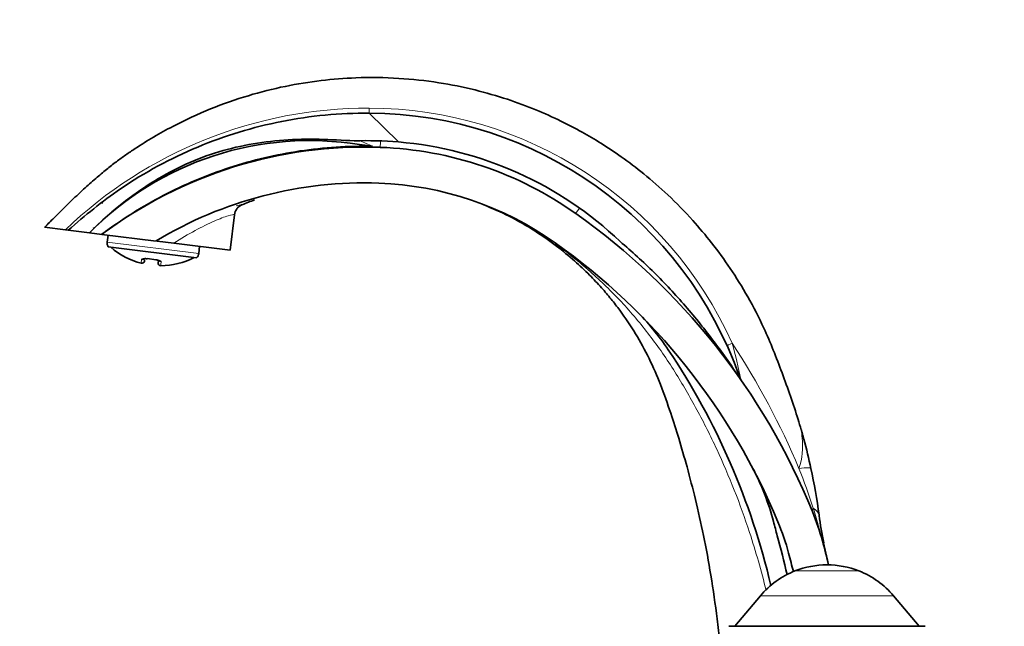
# Model space of a CAD drawing. Units: millimetres. Extents: x 0 to 1478, y 0 to 1758.
# Drawn here: x 176 to 368, y 1140 to 1258 of the extents above; entities that cross this region are included whole.
import ezdxf
from ezdxf import colors
from ezdxf.entities.mleader import LeaderData, LeaderLine
from ezdxf.math import Vec2, Vec3

# ---------------------------------------------------------------- set-up
doc = ezdxf.new("R2010")
doc.units = ezdxf.units.MM
doc.layers.add('DV7_Défaut', color=7, linetype='Continuous')
doc.layers.add('Défaut', color=7, linetype='Continuous')

# ---------------------------------------------------------------- blocks, each defined once
blk = doc.blocks.new('_DOT')
at = {"color": 0}
blk.add_line((0, 0), (-1, 0), dxfattribs=at)
at = {"color": 0, "const_width": 0.333}
blk.add_lwpolyline([(-0.1665, 0, 1), (0.1665, 0, 1)], format="xyb", close=True, dxfattribs=at)
blk = doc.blocks.new('SE6')
at = {"layer": 'DV7_Défaut', "color": 7, "linetype": 'Continuous', "lineweight": 18}
for p, q in [((249.71, 1234.53), (244.01, 1240.14)), ((210.74, 1212.78), (192.87, 1214.98)), ((199.5, 1210.85), (199.59, 1211.57)), ((203.39, 1211.1), (203.3, 1210.38)), ((330.7, 1162.98), (330.68, 1163.05)), ((332.47, 1156.82), (330.7, 1162.98)), ((327.11, 1150.81), (339.6, 1150.81)), ((320.36, 1145.93), (346.35, 1145.93))]:
    blk.add_line(p, q, dxfattribs=at)
at = {"layer": 'DV7_Défaut', "color": 7, "linetype": 'Continuous', "lineweight": 35}
for p, q in [((244.65, 1233.68), (242.13, 1234)), ((191.91, 1222.78), (191.88, 1222.54)), ((216.86, 1213.43), (217.7, 1220.31)), ((180.66, 1217.88), (184.7, 1217.38)), ((185.28, 1217.31), (184.7, 1217.38)), ((189.4, 1216.8), (185.28, 1217.31)), ((189.4, 1216.8), (191.82, 1216.5)), ((190.19, 1217.81), (190.29, 1217.69)), ((191.82, 1216.5), (202.41, 1215.2)), ((193.04, 1216.35), (192.87, 1214.98)), ((205.89, 1214.78), (202.65, 1215.17)), ((205.89, 1214.78), (216.86, 1213.43)), ((193.06, 1214.03), (210.32, 1211.92)), ((210.74, 1212.78), (210.9, 1214.16)), ((200.16, 1211.55), (200.12, 1211.27)), ((200.66, 1211.77), (202.4, 1211.55)), ((202.86, 1211.41), (202.8, 1210.95)), ((316.53, 1188.17), (316.27, 1188.68)), ((331.81, 1161.74), (331.82, 1161.66)), ((320.36, 1145.93), (315.39, 1140.01)), ((351.32, 1140.01), (346.35, 1145.93)), ((314.2, 1140.01), (352.5, 1140.01))]:
    blk.add_line(p, q, dxfattribs=at)
at = {"layer": 'DV7_Défaut', "color": 7, "linetype": 'Continuous', "lineweight": 18}
for centre, radius, start, end in [((243.78, 1155.76), 85.37, 89.8437, 133.7956), ((243.83, 1163.22), 77.91, 24.2776, 89.8647), ((223.98, 1191.21), 47.23, 64.0481, 67.2777), ((230.86, 1171.41), 52.23, 102.8999, 104.2379), ((242.85, 1162.49), 64.33, 109.2798, 111.5616), ((188.19, 1111.92), 151.61, 22.8666, 33.3431), ((225.3, 1170.3), 92.96, 11.0781, 15.5647), ((314.96, 1175.17), 13.64, 341.4676, 6.895), ((219.3, 1127.51), 116.91, 17.6967, 21.7489), ((-502.89, 947.23), 861.26, 13.78454, 14.08498)]:
    blk.add_arc(centre, radius, start, end, dxfattribs=at)
at = {"layer": 'DV7_Défaut', "color": 7, "linetype": 'Continuous', "lineweight": 35}
for centre, radius, start, end in [((243.71, 1163.25), 76.89, 19.3138, 89.7759), ((232.35, 1174.55), 60.25, 80.6585, 135.4738), ((243.71, 1163.25), 71.53, 46.4564, 85.1874), ((243.06, 1147.96), 85.58, 87.9215, 126.7783), ((243.61, 1163.04), 70.48, 54.7213, 87.9215), ((243.06, 1147.96), 78.58, 87.9215, 121.1565), ((243.61, 1163.04), 63.49, 54.7213, 87.9215), ((220.18, 1219.99), 2.5, 112.701, 172.7917), ((207.72, 1112.32), 132.62, 22.1808, 54.7213), ((194.36, 1214.79), 1.5, 173, 210.439), ((207.72, 1112.32), 125.62, 22.4975, 54.7213), ((203.18, 1225.07), 14.69, 229.0786, 255.5082), ((209.25, 1212.97), 1.5, 315.561, 353), ((199.63, 1211.34), 0.5, 255.5082, 353), ((203.3, 1210.88), 0.5, 173, 270.4918), ((203.18, 1225.07), 14.69, 270.4918, 296.9214), ((260.87, 1166.11), 50, 33.8732, 45.3406), ((186.42, 1116.13), 139.67, 13.1868, 33.8732), ((317.18, 1174.91), 11.69, 15.4002, 17.0501), ((214.15, 1145.91), 118.72, 12.1178, 14.9409), ((274.58, 1147.66), 50, 14.8466, 27.8613), ((214.15, 1145.91), 118.72, 7.6623, 12.1178), ((284.23, 1143.51), 50, 15.301, 22.1808), ((418.28, 1173.23), 87.23, 187.6216, 191.1968), ((661.22, 1250.15), 350, 194.8466, 195.3211), ((277.59, 1141.25), 50, 15.0793, 22.4975), ((142.27, 1107.98), 188.07, 12.944, 15.3211), ((171.9, 1112.78), 166.46, 13.6305, 15.301), ((418.26, 1173.22), 87.22, 191.1966, 193.7848), ((171.9, 1112.78), 159.46, 13.7496, 15.0793), ((333.35, 1135.13), 16.88, 68.2911, 111.7089), ((333.41, 1134.98), 17.04, 111.7089, 140), ((333.3, 1134.98), 17.04, 40, 68.2911)]:
    blk.add_arc(centre, radius, start, end, dxfattribs=at)
at = {"layer": 'DV7_Défaut', "color": 7, "linetype": 'Continuous', "lineweight": 18}
for centre, major_axis, ratio, start_param, end_param in [((246.35, 1238.48), (-0.18, -5), 0.003974, 5.559353, 6.283185), ((220.15, 1220.01), (-1.21, -2.19), 0.997506, 4.035165, 5.09394), ((287.2, 1224.66), (-2.89, -4.08), 0.005833, 5.553336, 6.283185), ((275.65, 1208.34), (4.62, 6.53), 0.152209, 6.106127, 6.283185), ((199.71, 1212.03), (0.496, -0.061), 0.95025, 4.581633, 5.673302), ((203.38, 1211.58), (0.496, -0.061), 0.95025, 3.764469, 4.843145), ((315.66, 1195.6), (1.82, 0.82), 0.004851, 2.027911, 3.141593), ((317.56, 1173.5), (-11.29, -3.01), 0.147226, 3.141593, 3.355859), ((318.79, 1168.38), (-11.43, -2.45), 0.07027, 3.141593, 3.776519), ((335.16, 1164.27), (-4.63, -1.89), 0.284505, 5.88355, 6.283185), ((320.22, 1160.18), (-11.59, -1.56), 0.314953, 3.141593, 3.545489), ((320.23, 1160.11), (-11.59, -1.55), 0.319199, 3.141593, 3.542871), ((337.28, 1158.02), (-4.82, -1.32), 0.156546, 6.142526, 6.283185), ((321.24, 1154.02), (-11.47, -2.27), 0.333436, 3.141593, 3.288998)]:
    blk.add_ellipse(centre, major_axis=major_axis, ratio=ratio, start_param=start_param, end_param=end_param, dxfattribs=at)
at = {"layer": 'DV7_Défaut', "color": 7, "linetype": 'Continuous', "lineweight": 35}
for centre, major_axis, start_param, end_param in [((200.74, 1212.22), (0.084, 0.493), 2.743711, 3.158963), ((202.43, 1212.01), (0.038, 0.499), 3.127296, 3.539474)]:
    blk.add_ellipse(centre, major_axis=major_axis, ratio=0.043941, start_param=start_param, end_param=end_param, dxfattribs=at)
for points, knots in [([(328.32, 1178.33), (328.1, 1179.08), (327.07, 1182.63), (324.62, 1189.49), (321.52, 1197.48), (318.02, 1204.27), (314.58, 1209.8), (310.97, 1214.77), (306.93, 1219.58), (302.52, 1224.1), (297.81, 1228.21), (293.42, 1231.54), (289.38, 1234.23), (285.45, 1236.55), (281.24, 1238.75), (276.39, 1240.92), (270.81, 1242.99), (264.48, 1244.81), (257.41, 1246.23), (249.62, 1247.08), (241.93, 1247.18), (234.52, 1246.6), (227.5, 1245.46), (220.27, 1243.64), (212.9, 1241.05), (205.49, 1237.63), (200.06, 1234.43), (196.47, 1232), (194.6, 1230.65), (192.64, 1229.12), (190.5, 1227.33), (188.12, 1225.19), (185.41, 1222.63), (182.82, 1220.08), (181.32, 1218.54), (180.67, 1217.87)], [0, 0, 0, 0, 0.011272, 0.062082, 0.111876, 0.148127, 0.182588, 0.215027, 0.245248, 0.282058, 0.31498, 0.344076, 0.369367, 0.391704, 0.41644, 0.444511, 0.47591, 0.510625, 0.548649, 0.589974, 0.634588, 0.670212, 0.707681, 0.746995, 0.788153, 0.831174, 0.876182, 0.887778, 0.899767, 0.912701, 0.927188, 0.94387, 0.963429, 0.986577, 1, 1, 1, 1]), ([(185.28, 1217.31), (188.49, 1220.18), (191.87, 1222.91), (200.19, 1228.61), (205.25, 1231.33), (215.82, 1235.74), (221.33, 1237.42), (232.55, 1239.65), (238.28, 1240.17), (244.01, 1240.14)], [0, 0, 0, 0, 0.2017, 0.2017, 0.4678, 0.4678, 0.7339, 0.7339, 1, 1, 1, 1]), ([(190.6, 1217.99), (193.91, 1221.17), (197.53, 1224.03), (205.28, 1228.93), (209.46, 1230.96), (218.2, 1233.74), (222.75, 1234.54), (229.62, 1235.05), (231.92, 1235.1), (236.51, 1235.01), (238.8, 1234.83), (241.09, 1234.75)], [0, 0, 0, 0, 0.25, 0.25, 0.5, 0.5, 0.75, 0.75, 0.875, 0.875, 1, 1, 1, 1]), ([(244.65, 1233.68), (239.91, 1233.77), (235.15, 1233.46), (225.84, 1232.07), (221.29, 1231), (212.37, 1228.1), (207.97, 1226.25), (199.6, 1221.87), (195.62, 1219.35), (191.82, 1216.5)], [0, 0, 0, 0, 0.25, 0.25, 0.5, 0.5, 0.75, 0.75, 1, 1, 1, 1]), ([(266.36, 1222.27), (268.2, 1221.49), (271.38, 1220.12), (276.21, 1217.32), (280.43, 1214.38), (283.99, 1211.47), (286.9, 1208.71), (289.26, 1206.21), (291.22, 1203.9), (293.5, 1200.97), (296.06, 1197.15), (298.72, 1192.3), (300.99, 1187.09), (302.78, 1181.84), (304.5, 1176.48), (306.13, 1170.89), (307.76, 1164.57), (309.34, 1157.53), (310.78, 1149.75), (311.77, 1142.82), (312.25, 1138.48), (312.4, 1136.99)], [0, 0, 0, 0, 0.0532414, 0.1094857, 0.1600361, 0.2049147, 0.2441252, 0.277657, 0.3058836, 0.3328529, 0.3865654, 0.440559, 0.4949803, 0.5531167, 0.6032367, 0.6602373, 0.7240009, 0.7945288, 0.8718818, 0.956197, 1, 1, 1, 1]), ([(292.98, 1215.1), (295.27, 1213.16), (297.48, 1211.14), (301.73, 1206.94), (303.77, 1204.76), (307.69, 1200.23), (309.56, 1197.89), (312.24, 1194.3), (313.12, 1193.09), (314.84, 1190.64), (315.69, 1189.41), (316.53, 1188.17)], [0, 0, 0, 0, 0.25, 0.25, 0.5, 0.5, 0.75, 0.75, 0.875, 0.875, 1, 1, 1, 1]), ([(200.06, 1211.73), (200.06, 1211.73), (200.07, 1211.73), (200.15, 1211.75), (200.29, 1211.76), (200.47, 1211.75), (200.6, 1211.73), (200.66, 1211.72)], [0, 0, 0, 0, 0.140569, 0.344809, 0.565592, 0.816139, 1, 1, 1, 1]), ([(202.39, 1211.51), (202.45, 1211.51), (202.58, 1211.5), (202.78, 1211.45), (202.92, 1211.4), (202.97, 1211.37), (202.97, 1211.37), (202.97, 1211.37)], [0, 0, 0, 0, 0.188558, 0.44501, 0.703844, 0.917181, 1, 1, 1, 1]), ([(328.47, 1177.93), (328.47, 1177.92), (328.48, 1177.91), (328.48, 1177.9), (328.51, 1177.78), (328.55, 1177.65), (328.58, 1177.52), (328.67, 1177.19), (328.76, 1176.86), (328.85, 1176.52)], [0, 0, 0, 0, 0.017892, 0.017892, 0.017892, 0.296914, 0.296914, 0.296914, 1, 1, 1, 1])]:
    blk.add_open_spline(points, degree=3, knots=knots, dxfattribs=at)
at = {"layer": 'DV7_Défaut', "color": 7, "linetype": 'Continuous', "lineweight": 18}
for points, knots in [([(244.01, 1241.13), (244.01, 1240.83), (244.01, 1240.58), (244.01, 1240.23), (244.01, 1240.14), (244.01, 1240.14)], [0, 0, 0, 0, 0.5, 0.5, 1, 1, 1, 1]), ([(217.67, 1220.31), (217.57, 1220.38), (217.16, 1220.34), (215.79, 1219.91), (214.84, 1219.55), (212.62, 1218.57), (211.34, 1217.95), (208.68, 1216.51), (207.29, 1215.68), (205.89, 1214.78)], [0, 0, 0, 0, 0.25, 0.25, 0.5, 0.5, 0.75, 0.75, 1, 1, 1, 1]), ([(321.47, 1147), (320.55, 1150.81), (319.47, 1154.59), (317.33, 1161.11), (316.34, 1163.86), (314.2, 1169.27), (313.06, 1171.93), (310.62, 1177.17), (309.33, 1179.74), (306.6, 1184.79), (305.18, 1187.27), (302.13, 1192.13), (300.49, 1194.5), (297, 1199.06), (295.16, 1201.23), (291.29, 1205.38), (289.25, 1207.35), (284.99, 1211.12), (282.76, 1212.92), (280.38, 1214.64)], [0, 0, 0, 0, 0.145122, 0.145122, 0.251982, 0.251982, 0.358842, 0.358842, 0.465701, 0.465701, 0.572561, 0.572561, 0.679421, 0.679421, 0.786281, 0.786281, 0.89314, 0.89314, 1, 1, 1, 1]), ([(199.59, 1211.57), (199.59, 1211.62), (199.62, 1211.66), (199.73, 1211.73), (199.8, 1211.76), (199.99, 1211.8), (200.11, 1211.81), (200.37, 1211.8), (200.51, 1211.79), (200.66, 1211.77)], [0, 0, 0, 0, 0.25, 0.25, 0.5, 0.5, 0.75, 0.75, 1, 1, 1, 1]), ([(202.4, 1211.55), (202.55, 1211.54), (202.69, 1211.52), (202.95, 1211.46), (203.05, 1211.42), (203.23, 1211.33), (203.3, 1211.29), (203.38, 1211.2), (203.4, 1211.15), (203.39, 1211.1)], [0, 0, 0, 0, 0.25, 0.25, 0.5, 0.5, 0.75, 0.75, 1, 1, 1, 1]), ([(328.5, 1176.8), (328.48, 1177.01), (328.47, 1177.2), (328.43, 1177.56), (328.41, 1177.73), (328.38, 1178.02), (328.37, 1178.15), (328.35, 1178.28), (328.35, 1178.31), (328.35, 1178.36), (328.34, 1178.37), (328.34, 1178.37), (328.34, 1178.37), (328.34, 1178.37)], [0, 0, 0, 0, 0.24956, 0.24956, 0.499121, 0.499121, 0.748681, 0.748681, 0.873461, 0.873461, 0.998241, 0.998241, 1, 1, 1, 1])]:
    blk.add_open_spline(points, degree=3, knots=knots, dxfattribs=at)
at = {"layer": 'DV7_Défaut', "color": 7, "linetype": 'Continuous', "lineweight": 35}
for points in [[(241.09, 1234.75), (243.97, 1234.83), (246.85, 1234.76), (249.71, 1234.53)], [(219.2, 1222.29), (220.01, 1222.62), (220.82, 1222.93), (221.64, 1223.23)]]:
    blk.add_open_spline(points, degree=3, dxfattribs=at)

msp = doc.modelspace()

# ---------------------------------------------------------------- block references
at = {"layer": 'Défaut'}
msp.add_blockref('SE6', (0, 0), dxfattribs=at)

# ---------------------------------------------------------------- leaders
at = {"layer": 'Défaut', "color": 7, "linetype": 'Continuous', "lineweight": 18}
ml = msp.add_multileader_mtext('Standard', dxfattribs=at)
ml.set_content('{\\pxsm0.9;\\fSolid Edge ISO|b1||i0||c0|p34;\\W1.;05/12/2016\\P}', color=256)
ml.set_leader_properties()
ml.set_arrow_properties(name='DOT')
ml.build(insert=Vec2(0, 0))
ml.multileader.update_dxf_attribs({"leader_type": 0, "dogleg_length": 0, "arrow_head_size": 12})
ctx = ml.context
ctx.base_point, ctx.char_height, ctx.arrow_head_size, ctx.landing_gap_size = Vec3(1390.41, 1750.71), 12, 12, 4.2
notes = []
notes.append((ctx, [(0, (0, 0, 0), (0, 0), (1, 0), 1, [])]))
ctx.mtext.insert = Vec3(1392.41, 1756.83)
for ctx, leaders in notes:
    for number, flags, end, landing, length, lines in leaders:
        leader = LeaderData()
        leader.index, (leader.has_last_leader_line, leader.has_dogleg_vector, leader.attachment_direction) = number, flags
        leader.last_leader_point, leader.dogleg_vector, leader.dogleg_length = Vec3(end), Vec3(landing), length
        for number, points, colour, breaks in lines:
            line = LeaderLine()
            line.index, line.vertices, line.color, line.breaks = number, Vec3.list(points), colors.encode_raw_color(colour), breaks
            leader.lines.append(line)
        ctx.leaders.append(leader)

doc.saveas('drawing.dxf')
